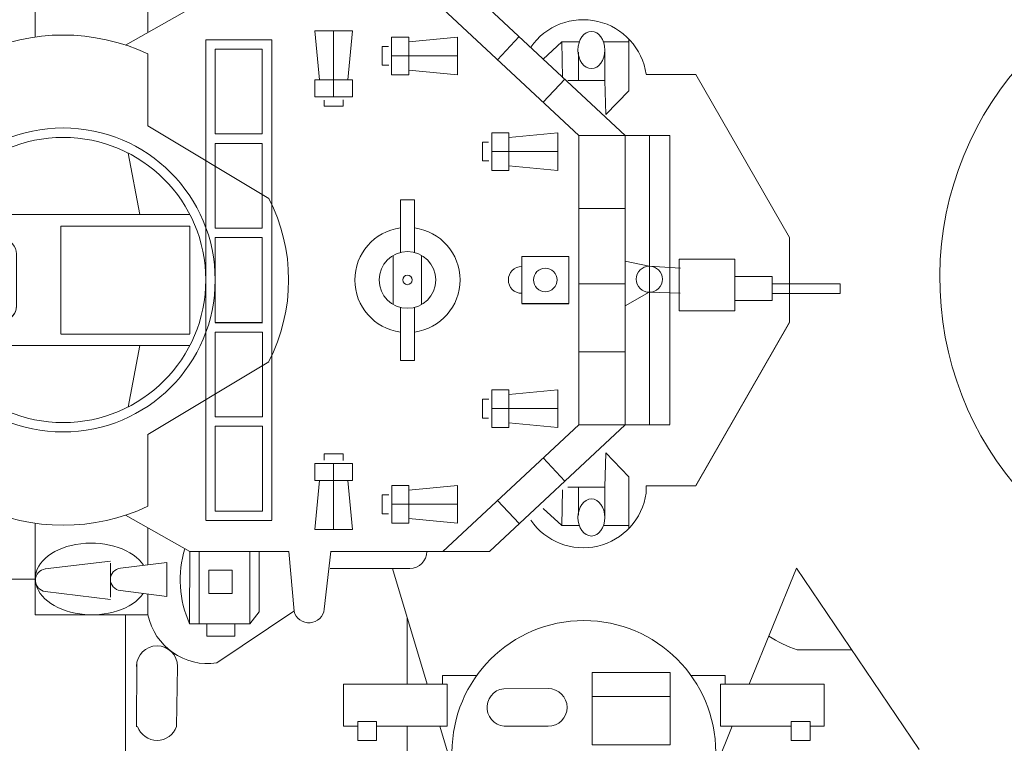
# Model space of a CAD drawing. Extents: x 60 to 644, y 38 to 285.
# Drawn here: x 392 to 422, y 107 to 128 of the extents above; entities that cross this region are included whole.
import ezdxf

# ---------------------------------------------------------------- set-up
doc = ezdxf.new("R2010")
doc.units = 0
doc.layers.add('1', color=7, linetype='Continuous', lineweight=18)

# ---------------------------------------------------------------- blocks, each defined once
blk = doc.blocks.new('BLK24', base_point=(381.159, 136.113))
at = {"layer": '1', "color": 7, "linetype": 'Continuous'}
for p, q in [((381.159, 137.61), (381.885, 137.458)), ((382.782, 137.674), (384.461, 137.674)), ((382.782, 136.113), (382.782, 137.674)), ((384.461, 137.674), (384.461, 136.113)), ((381.885, 137.458), (382.825, 137.396)), ((384.461, 137.15), (385.595, 137.15)), ((384.461, 136.423), (384.461, 137.15)), ((385.595, 137.15), (385.595, 136.423)), ((381.159, 136.263), (381.885, 136.671)), ((381.885, 136.671), (382.814, 136.648)), ((385.595, 136.929), (387.648, 136.929)), ((385.595, 136.637), (385.595, 136.929)), ((387.648, 136.929), (387.648, 136.637)), ((385.595, 136.423), (384.461, 136.423)), ((387.648, 136.637), (385.595, 136.637)), ((384.461, 136.113), (382.782, 136.113))]:
    blk.add_line(p, q, dxfattribs=at)
blk.add_circle((381.885, 137.065), 0.394, dxfattribs=at)
blk = doc.blocks.new('BLK69', base_point=(372.998, 134.617))
at = {"layer": '1', "color": 7, "linetype": 'Continuous'}
for p, q in [((374.373, 137.872), (374.373, 139.46)), ((374.373, 139.46), (374.8, 139.46)), ((374.8, 139.46), (374.8, 137.872)), ((374.16, 137.785), (374.16, 136.302)), ((375.013, 136.302), (375.013, 137.785)), ((374.373, 136.215), (374.373, 134.626)), ((374.375, 136.205), (374.375, 134.617)), ((374.8, 134.626), (374.8, 136.215)), ((374.801, 134.617), (374.801, 136.205)), ((374.375, 134.617), (374.801, 134.617))]:
    blk.add_line(p, q, dxfattribs=at)
for radius in [0.855, 0.142]:
    blk.add_circle((374.586, 137.043), radius, dxfattribs=at)
for start, end in [(97.7652, -97.7184), (-82.2816, 82.2816)]:
    blk.add_arc((374.586, 137.043), 1.588, start, end, dxfattribs=at)
blk = doc.blocks.new('BLK71', base_point=(372.66, 118.8))
at = {"layer": '1', "color": 7, "linetype": 'Continuous'}
for p, q in [((375.646, 124.836), (375.646, 125.097)), ((375.646, 125.097), (376.675, 125.097)), ((380.156, 123.008), (380.156, 125.189)), ((380.156, 125.189), (382.514, 125.189)), ((382.514, 125.189), (382.514, 123.008)), ((384.174, 125.097), (383.146, 125.097)), ((384.174, 124.836), (384.174, 125.097)), ((372.66, 123.569), (372.66, 124.836)), ((372.66, 124.836), (375.788, 124.836)), ((375.788, 124.836), (375.788, 123.569)), ((387.16, 124.836), (384.032, 124.836)), ((384.032, 124.836), (384.032, 123.569)), ((387.16, 123.569), (387.16, 124.836)), ((378.833, 124.706), (377.49, 124.703)), ((382.514, 124.467), (380.156, 124.467)), ((373.655, 123.711), (373.087, 123.711)), ((373.087, 123.711), (373.087, 123.142)), ((373.655, 123.142), (373.655, 123.711)), ((386.165, 123.142), (386.165, 123.711)), ((386.165, 123.711), (386.733, 123.711)), ((386.733, 123.711), (386.733, 123.142)), ((373.087, 123.569), (372.66, 123.569)), ((375.788, 123.569), (373.655, 123.569)), ((375.93, 122.346), (375.563, 123.569)), ((378.833, 123.569), (377.616, 123.572)), ((383.89, 122.346), (384.387, 123.569)), ((384.032, 123.569), (386.165, 123.569)), ((386.733, 123.569), (387.16, 123.569)), ((373.087, 123.142), (373.655, 123.142)), ((382.514, 123.008), (380.156, 123.008)), ((386.733, 123.142), (386.165, 123.142)), ((377.777, 119.419), (377.777, 122.494)), ((377.777, 122.494), (379.91, 122.494)), ((378.275, 122.494), (378.275, 119.151)), ((379.484, 118.823), (379.484, 122.494)), ((382.043, 122.494), (379.91, 122.494)), ((380.337, 118.823), (380.337, 122.494)), ((381.545, 122.494), (381.545, 119.151)), ((382.043, 119.419), (382.043, 122.494))]:
    blk.add_line(p, q, dxfattribs=at)
blk.add_circle((379.91, 122.78), 3.98, dxfattribs=at)
for centre, start, end in [((377.554, 124.138), 96.4885, -83.7333), ((378.833, 124.138), -90, 90)]:
    blk.add_arc(centre, 0.569, start, end, dxfattribs=at)
blk = doc.blocks.new('BLK72', base_point=(355.643, 129.783))
at = {"layer": '1', "color": 7, "linetype": 'Continuous'}
for p, q in [((368.501, 137.043), (368.501, 144.294)), ((368.501, 144.294), (370.492, 144.294)), ((370.492, 144.294), (370.492, 137.043)), ((368.785, 144.01), (370.207, 144.01)), ((368.785, 141.451), (368.785, 144.01)), ((370.207, 144.01), (370.207, 141.451)), ((370.207, 141.451), (368.785, 141.451)), ((368.785, 141.167), (370.207, 141.167)), ((368.785, 138.607), (368.785, 141.167)), ((370.207, 141.167), (370.207, 138.607)), ((366.512, 139.016), (366.156, 140.876)), ((360.37, 139.016), (368.023, 139.016)), ((359.91, 138.672), (355.643, 137.434)), ((364.127, 138.672), (368.023, 138.672)), ((364.127, 138.672), (364.127, 137.043)), ((368.023, 137.043), (368.023, 138.672)), ((370.207, 138.607), (368.785, 138.607)), ((358.128, 138.254), (357.701, 138.254)), ((357.701, 138.254), (357.701, 137.257)), ((358.128, 137.257), (358.128, 138.254)), ((362.365, 138.254), (361.054, 138.254)), ((361.054, 138.254), (361.054, 137.97)), ((368.785, 138.323), (370.207, 138.323)), ((368.785, 137.043), (368.785, 138.323)), ((370.207, 138.323), (370.207, 137.043)), ((361.054, 137.97), (362.014, 137.97)), ((362.791, 137.043), (362.791, 137.828)), ((355.643, 137.434), (355.643, 137.043)), ((361.522, 137.043), (361.522, 137.478)), ((362.507, 137.043), (362.507, 137.478)), ((355.643, 136.653), (355.643, 137.043)), ((356.919, 137.257), (357.701, 137.257)), ((356.919, 137.257), (356.919, 137.043)), ((356.919, 136.83), (356.919, 137.043)), ((358.91, 137.257), (358.128, 137.257)), ((358.91, 137.043), (358.91, 137.257)), ((358.91, 137.043), (358.91, 136.83)), ((361.522, 137.043), (361.522, 136.609)), ((362.507, 137.043), (362.507, 136.609)), ((362.791, 137.043), (362.791, 136.259)), ((364.127, 135.415), (364.127, 137.043)), ((368.023, 137.043), (368.023, 135.415)), ((368.501, 137.043), (368.501, 129.792)), ((368.785, 137.043), (368.785, 135.764)), ((370.207, 135.764), (370.207, 137.043)), ((370.492, 129.792), (370.492, 137.043)), ((356.919, 136.83), (357.701, 136.83)), ((357.701, 135.832), (357.701, 136.83)), ((358.91, 136.83), (358.128, 136.83)), ((358.128, 136.83), (358.128, 135.832)), ((359.91, 135.415), (355.643, 136.653)), ((361.054, 135.832), (361.054, 136.117)), ((361.054, 136.117), (362.014, 136.117)), ((361.056, 135.823), (361.056, 136.107)), ((361.056, 136.107), (362.016, 136.107)), ((358.128, 135.832), (357.701, 135.832)), ((358.129, 135.823), (357.703, 135.823)), ((362.365, 135.832), (361.054, 135.832)), ((362.366, 135.823), (361.056, 135.823)), ((368.785, 135.764), (370.207, 135.764)), ((368.787, 135.754), (370.209, 135.754)), ((364.129, 135.405), (368.024, 135.405)), ((370.209, 135.47), (368.787, 135.47)), ((368.787, 135.47), (368.787, 132.911)), ((370.209, 132.911), (370.209, 135.47)), ((360.372, 135.061), (368.024, 135.061)), ((366.514, 135.061), (366.158, 133.201)), ((368.787, 132.911), (370.209, 132.911)), ((370.209, 132.626), (368.787, 132.626)), ((368.787, 132.626), (368.787, 130.067)), ((370.209, 130.067), (370.209, 132.626)), ((368.787, 130.067), (370.209, 130.067)), ((368.503, 129.783), (370.493, 129.783))]:
    blk.add_line(p, q, dxfattribs=at)
for radius in [4.589, 4.305]:
    blk.add_circle((364.196, 137.043), radius, dxfattribs=at)
for centre, radius, start, end in [((362.365, 137.828), 0.427, 0, 90), ((362.014, 137.478), 0.492, 0, 180), ((362.014, 136.609), 0.492, 180, 0), ((362.016, 136.599), 0.492, 180, 0), ((362.365, 136.259), 0.427, -90, 0), ((362.366, 136.249), 0.427, -90, 0)]:
    blk.add_arc(centre, radius, start, end, dxfattribs=at)
blk = doc.blocks.new('BLK73', base_point=(367.728, 126.286))
at = {"layer": '1', "color": 7, "linetype": 'Continuous'}
for p, q in [((368.013, 126.666), (368.023, 128.846)), ((368.297, 126.666), (368.297, 128.846)), ((369.832, 128.846), (369.832, 126.666)), ((370.116, 128.846), (370.116, 127.024)), ((368.59, 128.285), (368.59, 127.574)), ((369.301, 128.285), (368.59, 128.285)), ((369.301, 127.574), (369.301, 128.285)), ((368.59, 127.574), (369.301, 127.574)), ((370.116, 127.024), (369.832, 126.666)), ((368.297, 126.666), (368.013, 126.666)), ((369.832, 126.666), (368.297, 126.666)), ((368.536, 126.666), (368.536, 126.286)), ((369.373, 126.286), (369.373, 126.666)), ((368.536, 126.286), (369.373, 126.286))]:
    blk.add_line(p, q, dxfattribs=at)
blk.add_arc((370.924, 127.984), 3.195, 162.7683, -155.6456, dxfattribs=at)

msp = doc.modelspace()

# ---------------------------------------------------------------- linework, layer by layer
at = {"layer": '1', "color": 7, "linetype": 'Continuous', "transparency": 33554661}
for p, q in [((392.626, 127.951), (392.626, 130.714)), ((396.026, 129.205), (396.026, 128.089)), ((395.351, 127.708), (397.293, 128.804)), ((404.925, 128.804), (409.028, 124.978)), ((406.326, 128.804), (410.429, 124.978)), ((401.202, 126.66), (401.06, 128.135)), ((401.06, 128.135), (402.197, 128.135)), ((401.629, 126.145), (401.629, 128.135)), ((402.197, 128.135), (402.055, 126.66)), ((403.38, 127.948), (403.895, 127.948)), ((403.38, 126.811), (403.38, 127.948)), ((403.895, 127.948), (403.895, 126.811)), ((403.895, 127.806), (405.371, 127.948)), ((405.371, 127.948), (405.371, 126.811)), ((407.228, 127.963), (406.577, 127.264)), ((408.518, 127.8), (407.957, 127.284)), ((408.518, 127.8), (408.535, 126.722)), ((408.518, 127.8), (409.042, 127.8)), ((409.776, 127.8), (410.533, 127.8)), ((410.533, 127.894), (410.533, 126.328)), ((403.282, 127.664), (403.096, 127.664)), ((403.096, 127.664), (403.096, 127.095)), ((409.019, 127.492), (409.019, 126.641)), ((409.816, 127.557), (409.816, 126.641)), ((396.026, 127.44), (396.026, 125.268)), ((403.38, 127.38), (405.371, 127.38)), ((403.096, 127.095), (403.291, 127.095)), ((405.371, 126.811), (403.895, 126.953)), ((401.06, 126.145), (401.06, 126.66)), ((401.06, 126.66), (402.197, 126.66)), ((402.197, 126.66), (402.197, 126.145)), ((403.895, 126.811), (403.38, 126.811)), ((407.952, 125.982), (408.604, 126.68)), ((408.698, 126.641), (409.816, 126.641)), ((409.816, 126.641), (409.841, 125.611)), ((411.061, 126.823), (412.561, 126.823)), ((412.561, 126.823), (415.381, 121.896)), ((410.533, 126.328), (409.841, 125.611)), ((402.197, 126.145), (401.06, 126.145)), ((401.344, 126.046), (401.344, 125.86)), ((401.913, 125.86), (401.913, 126.055)), ((401.344, 125.86), (401.913, 125.86)), ((399.673, 123.079), (396.026, 125.268)), ((406.402, 125.06), (406.917, 125.06)), ((406.402, 123.922), (406.402, 125.06)), ((406.917, 125.06), (406.917, 123.922)), ((406.917, 124.918), (408.393, 125.06)), ((408.393, 125.06), (408.393, 123.922)), ((409.028, 120.616), (409.028, 124.978)), ((409.028, 124.978), (411.776, 124.978)), ((410.429, 124.978), (410.429, 120.616)), ((411.156, 120.403), (411.156, 124.978)), ((411.776, 124.978), (411.776, 120.403)), ((406.304, 124.775), (406.118, 124.775)), ((406.118, 124.775), (406.118, 124.207)), ((406.402, 124.491), (408.393, 124.491)), ((406.118, 124.207), (406.313, 124.207)), ((406.917, 123.922), (406.402, 123.922)), ((408.393, 123.922), (406.917, 124.064)), ((409.028, 122.777), (410.429, 122.777)), ((415.381, 121.896), (415.381, 120.616)), ((407.306, 119.905), (407.306, 121.327)), ((407.306, 121.327), (408.728, 121.327)), ((408.728, 121.327), (408.728, 119.905)), ((411.156, 120.829), (411.156, 116.254)), ((411.776, 116.254), (411.776, 120.829)), ((409.028, 120.616), (409.028, 116.254)), ((409.028, 120.502), (410.429, 120.502)), ((410.429, 116.254), (410.429, 120.616)), ((415.381, 119.337), (415.381, 120.616)), ((408.728, 119.905), (407.306, 119.905)), ((408.729, 119.896), (407.308, 119.896)), ((412.561, 114.409), (415.381, 119.337)), ((412.562, 114.4), (415.383, 119.327)), ((409.03, 118.445), (410.431, 118.445)), ((399.674, 118.143), (396.028, 115.955)), ((406.919, 117.3), (406.404, 117.3)), ((406.404, 117.3), (406.404, 116.163)), ((406.919, 116.163), (406.919, 117.3)), ((408.394, 117.3), (406.919, 117.158)), ((408.394, 116.163), (408.394, 117.3)), ((406.119, 116.447), (406.119, 117.016)), ((406.119, 117.016), (406.314, 117.016)), ((406.404, 116.732), (408.394, 116.732)), ((404.927, 112.418), (409.03, 116.244)), ((406.305, 116.447), (406.119, 116.447)), ((406.328, 112.418), (410.431, 116.244)), ((406.919, 116.305), (408.394, 116.163)), ((409.03, 116.244), (411.778, 116.244)), ((396.028, 113.782), (396.028, 115.955)), ((406.404, 116.163), (406.919, 116.163)), ((401.346, 115.176), (401.346, 115.362)), ((401.346, 115.362), (401.915, 115.362)), ((401.915, 115.362), (401.915, 115.167)), ((409.816, 114.362), (409.841, 115.392)), ((410.533, 114.675), (409.841, 115.392)), ((401.062, 115.078), (401.062, 114.563)), ((402.199, 115.078), (401.062, 115.078)), ((401.63, 115.078), (401.63, 113.087)), ((402.199, 114.563), (402.199, 115.078)), ((407.954, 115.241), (408.605, 114.542)), ((401.062, 114.563), (402.199, 114.563)), ((401.204, 114.563), (401.062, 113.087)), ((402.199, 113.087), (402.057, 114.563)), ((403.897, 114.412), (403.382, 114.412)), ((403.382, 114.412), (403.382, 113.274)), ((403.897, 113.274), (403.897, 114.412)), ((405.372, 114.412), (403.897, 114.269)), ((405.372, 113.274), (405.372, 114.412)), ((410.533, 113.109), (410.533, 114.675)), ((411.062, 114.4), (411.061, 114.18)), ((411.062, 114.4), (412.562, 114.4)), ((403.097, 113.559), (403.097, 114.127)), ((403.097, 114.127), (403.292, 114.127)), ((408.518, 113.203), (408.535, 114.281)), ((408.698, 114.362), (409.816, 114.362)), ((409.019, 113.511), (409.019, 114.362)), ((409.816, 113.446), (409.816, 114.362)), ((403.382, 113.843), (405.372, 113.843)), ((407.23, 113.26), (406.578, 113.958)), ((395.352, 113.514), (397.295, 112.418)), ((403.283, 113.559), (403.097, 113.559)), ((408.518, 113.203), (407.957, 113.72)), ((392.628, 113.271), (392.628, 110.509)), ((403.382, 113.274), (403.897, 113.274)), ((403.897, 113.416), (405.372, 113.274)), ((408.518, 113.203), (409.042, 113.203)), ((409.776, 113.203), (410.533, 113.203)), ((396.028, 112.018), (396.028, 113.133)), ((401.062, 113.087), (402.199, 113.087)), ((397.295, 112.418), (400.273, 112.418)), ((400.273, 112.418), (400.434, 110.614)), ((401.541, 112.418), (401.348, 110.682)), ((401.531, 112.418), (406.328, 112.418)), ((392.93, 111.891), (394.894, 112.131)), ((394.894, 111.037), (394.894, 112.063)), ((396.6, 112.087), (395.195, 111.916)), ((396.6, 111.062), (396.6, 112.087)), ((403.931, 111.907), (401.526, 111.906)), ((404.453, 108.409), (403.402, 111.907)), ((414.173, 108.409), (415.6, 111.916)), ((415.6, 111.916), (419.293, 106.437)), ((390.838, 111.578), (392.628, 111.578)), ((392.929, 111.211), (394.894, 110.968)), ((395.195, 111.236), (396.6, 111.062)), ((396.028, 110.509), (396.028, 111.133)), ((398.108, 109.053), (400.428, 110.613)), ((392.628, 110.509), (396.028, 110.509)), ((395.352, 110.509), (395.352, 92.474)), ((403.849, 108.409), (403.849, 110.418)), ((417.259, 109.454), (415.622, 109.454)), ((395.684, 107.122), (395.692, 109.053)), ((396.888, 107.133), (396.921, 108.951)), ((403.849, 107.142), (403.849, 92.886))]:
    msp.add_line(p, q, dxfattribs=at)
msp.add_circle((408.017, 120.616), 0.355, dxfattribs=at)
for centre, radius, start, end in [((429.681, 120.679), 9.761, 8.1411, 350.9062), ((409.16, 126.553), 1.92, 8.0939, 145.4651), ((393.467, 121.979), 6.031, 64.8916, 115.1084), ((394.9, 120.616), 5.371, 332.702, 27.298), ((407.306, 120.616), 0.404, 90, 270), ((409.16, 114.451), 1.92, 214.5349, 351.9061), ((393.468, 119.243), 6.031, 244.8916, 295.1084), ((403.931, 112.418), 0.512, 270, 0), ((392.972, 111.551), 0.342, 96.961, 262.9494), ((395.237, 111.576), 0.342, 96.961, 262.9494), ((400.885, 110.731), 0.465, 194.4531, 353.9584), ((397.839, 110.883), 1.85, 191.6671, 278.3476), ((416.554, 112.493), 3.179, 235.761, 252.94), ((396.302, 108.951), 0.619, 0, 180), ((396.302, 107.333), 0.619, 198.847, 341.153)]:
    msp.add_arc(centre, radius, start, end, dxfattribs=at)
for centre, major_axis in [((409.409, 127.557), (0, -0.56)), ((409.409, 113.446), (0, 0.56))]:
    msp.add_ellipse(centre, major_axis=major_axis, ratio=0.726724, dxfattribs=at)
msp.add_ellipse((394.328, 111.59), major_axis=(1.7, -0.012), ratio=0.636245, start_param=0.401129, end_param=5.875828, dxfattribs=at)

# ---------------------------------------------------------------- block references
for name, p in [('BLK72', (384.914, 113.355)), ('BLK69', (402.269, 118.189)), ('BLK24', (410.429, 119.686)), ('BLK73', (396.999, 109.859)), ('BLK71', (401.931, 102.373))]:
    msp.add_blockref(name, p, dxfattribs=at)

doc.saveas('drawing.dxf')
